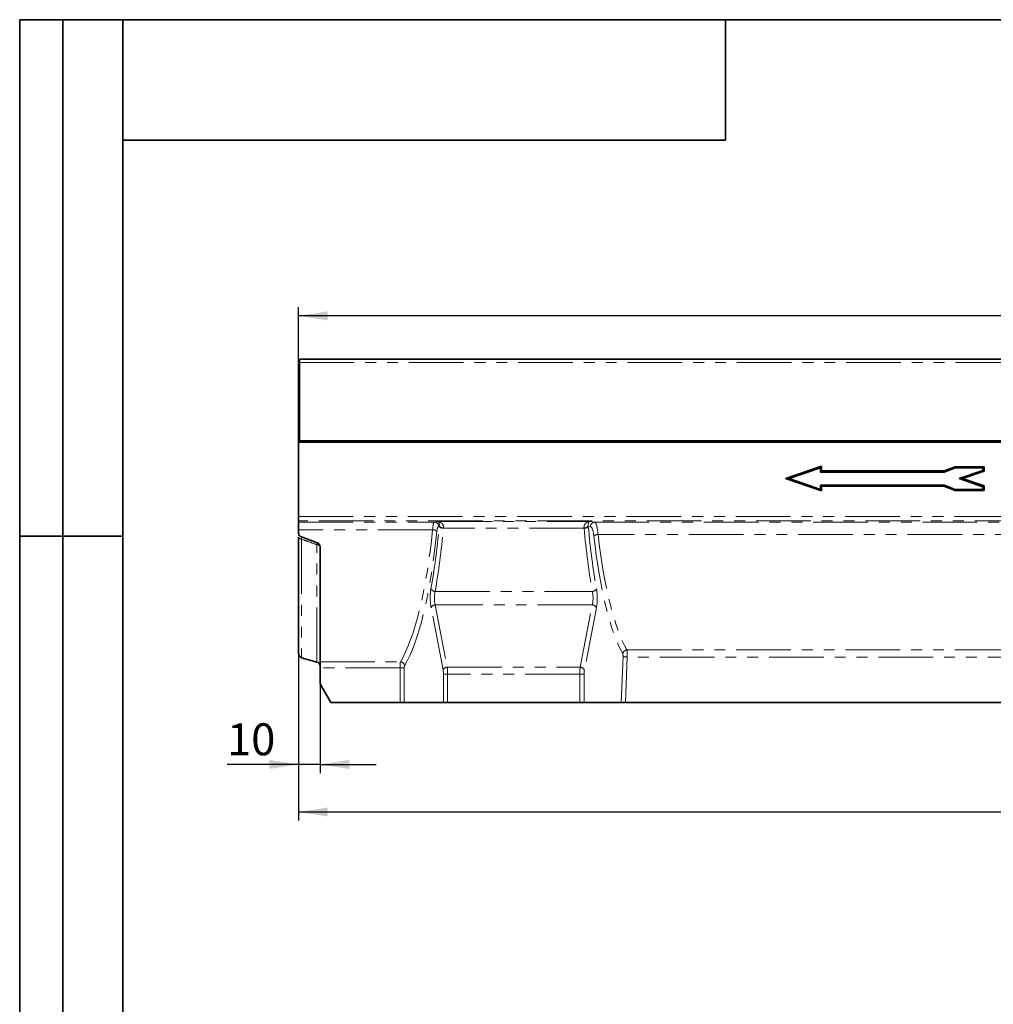
# Model space of a CAD drawing. Units: millimetres. Extents: x 8 to 417, y 1 to 291.
# Drawn here: x 8 to 121, y 177 to 291 of the extents above; entities that cross this region are included whole.
import ezdxf

# ---------------------------------------------------------------- set-up
doc = ezdxf.new("R2010")
doc.units = ezdxf.units.MM
doc.linetypes.add('PHANTOM', pattern=[12.7, 6.35, -1.27, 1.27, -1.27, 1.27, -1.27])
doc.layers.add('FORMAT', color=7, linetype='Continuous')
doc.styles.add('SLDTEXTSTYLE1', font='TXT', dxfattribs={"width": 0.7})
doc.dimstyles.new('SLDDIMSTYLE0', dxfattribs={"dimtxt": 3.393075, "dimasz": 3.393075, "dimexe": 0, "dimexo": 0.0625, "dimgap": 0.848269, "dimtad": 2, "dimdec": 1, "dimlfac": 4, "dimrnd": 1e-09, "dimzin": 12, "dimdsep": 46, "dimtxsty": 'SLDTEXTSTYLE1', "dimsah": 1, "dimcen": 0.09, "dimadec": 0, "dimazin": 3, "dimtfac": 1, "dimtdec": 1, "dimtofl": 0, "dimtmove": 0, "dimatfit": 3, "dimfxl": 0, "dimfrac": 2, "dimtolj": 1, "dimtzin": 12, "dimarcsym": 0})
doc.dimstyles.new('SLDDIMSTYLE1', dxfattribs={"dimtxt": 3.393075, "dimasz": 3.393075, "dimexe": 0, "dimexo": 0.0625, "dimgap": 0.848269, "dimtad": 2, "dimdec": 1, "dimlfac": 4, "dimrnd": 1e-09, "dimzin": 12, "dimdsep": 46, "dimtxsty": 'SLDTEXTSTYLE1', "dimsah": 1, "dimcen": 0.09, "dimadec": 0, "dimazin": 3, "dimtfac": 1, "dimtdec": 1, "dimtmove": 0, "dimatfit": 0, "dimfxl": 0, "dimfrac": 2, "dimtolj": 1, "dimtzin": 12, "dimarcsym": 0})

# ---------------------------------------------------------------- blocks, each defined once
blk = doc.blocks.new('_D')
at = {"layer": 'FORMAT'}
for p, q in [((40.39, 246.95), (40.39, 257.61)), ((290.39, 246.95), (290.39, 257.61)), ((290.39, 256.61), (40.39, 256.61))]:
    blk.add_line(p, q, dxfattribs=at)
for points in [[(40.39, 256.61), (43.79, 256.08), (43.79, 257.13)], [(290.39, 256.61), (287, 257.13), (287, 256.08)]]:
    blk.add_solid(points, dxfattribs=at)
at = {"layer": 'FORMAT', "insert": (166.54, 261.38), "char_height": 3.704, "attachment_point": 1, "style": 'SLDTEXTSTYLE1'}
blk.add_mtext('1000', dxfattribs=at)
blk = doc.blocks.new('_D_1')
at = {"layer": 'FORMAT'}
for p, q in [((40.39, 217.38), (40.39, 197.98)), ((292.89, 213.86), (292.89, 197.98)), ((40.39, 198.98), (292.89, 198.98))]:
    blk.add_line(p, q, dxfattribs=at)
for points in [[(40.39, 198.98), (43.79, 198.45), (43.79, 199.5)], [(292.89, 198.98), (289.5, 199.5), (289.5, 198.45)]]:
    blk.add_solid(points, dxfattribs=at)
at = {"layer": 'FORMAT', "insert": (166.9, 203.75), "char_height": 3.704, "attachment_point": 1, "style": 'SLDTEXTSTYLE1'}
blk.add_mtext('1010', dxfattribs=at)
blk = doc.blocks.new('_D_2')
at = {"layer": 'FORMAT'}
for p, q in [((40.39, 217.38), (40.39, 203.5)), ((42.89, 213.86), (42.89, 203.5)), ((40.39, 204.5), (32.09, 204.5)), ((42.89, 204.5), (40.39, 204.5)), ((42.89, 204.5), (49.42, 204.5))]:
    blk.add_line(p, q, dxfattribs=at)
for points in [[(40.39, 204.5), (37, 205.02), (37, 203.97)], [(42.89, 204.5), (46.29, 203.97), (46.29, 205.02)]]:
    blk.add_solid(points, dxfattribs=at)
at = {"layer": 'FORMAT', "insert": (32.09, 209.27), "char_height": 3.704, "attachment_point": 1, "style": 'SLDTEXTSTYLE1'}
blk.add_mtext('10', dxfattribs=at)

msp = doc.modelspace()

# ---------------------------------------------------------------- linework, layer by layer
at = {"color": 7, "linetype": 'Continuous', "lineweight": 35}
for p, q in [((290.269, 251.572), (40.519, 251.572)), ((40.519, 251.172), (40.519, 251.572)), ((40.519, 241.947), (40.519, 251.172)), ((40.519, 246.947), (40.394, 246.947)), ((40.394, 242.072), (40.394, 246.947)), ((40.394, 242.072), (290.394, 242.072)), ((40.394, 233.305), (40.394, 242.072)), ((290.269, 241.947), (40.519, 241.947)), ((96.982, 237.697), (101.168, 239.135)), ((101.034, 238.947), (101.168, 239.135)), ((101.168, 239.135), (101.168, 238.581)), ((115.38, 238.581), (116.665, 239.072)), ((116.665, 239.072), (120.028, 239.072)), ((116.689, 238.938), (116.665, 239.072)), ((119.894, 238.938), (120.028, 239.072)), ((120.028, 239.072), (120.028, 238.551)), ((97.394, 237.697), (101.034, 238.947)), ((101.034, 238.947), (101.034, 238.447)), ((101.034, 238.447), (101.168, 238.581)), ((101.034, 238.447), (115.404, 238.447)), ((101.168, 238.581), (115.38, 238.581)), ((115.404, 238.447), (115.38, 238.581)), ((115.404, 238.447), (116.689, 238.938)), ((116.689, 238.938), (119.894, 238.938)), ((119.894, 238.646), (117.131, 237.697)), ((120.028, 238.551), (117.543, 237.697)), ((119.894, 238.938), (119.894, 238.646)), ((119.894, 238.646), (120.028, 238.551)), ((101.168, 236.259), (96.982, 237.697)), ((97.394, 237.697), (96.982, 237.697)), ((101.034, 236.447), (97.394, 237.697)), ((101.034, 236.947), (101.034, 236.447)), ((101.034, 236.947), (101.168, 236.813)), ((115.397, 236.947), (101.034, 236.947)), ((101.168, 236.813), (101.168, 236.259)), ((115.372, 236.813), (101.168, 236.813)), ((115.397, 236.947), (115.372, 236.813)), ((116.664, 236.313), (115.372, 236.813)), ((116.689, 236.447), (115.397, 236.947)), ((117.131, 237.697), (119.894, 236.748)), ((117.131, 237.697), (117.543, 237.697)), ((117.543, 237.697), (120.028, 236.843)), ((119.894, 236.748), (120.028, 236.843)), ((119.894, 236.748), (119.894, 236.447)), ((120.028, 236.843), (120.028, 236.313)), ((101.034, 236.447), (101.168, 236.259)), ((116.689, 236.447), (116.664, 236.313)), ((120.028, 236.313), (116.664, 236.313)), ((119.894, 236.447), (116.689, 236.447)), ((119.894, 236.447), (120.028, 236.313)), ((40.394, 232.805), (40.394, 233.305)), ((40.394, 232.656), (40.394, 232.805)), ((40.394, 231.756), (40.394, 232.656)), ((40.394, 231.389), (40.394, 231.756)), ((40.394, 217.378), (40.394, 230.885)), ((42.565, 230.249), (40.723, 230.919)), ((42.894, 229.779), (42.894, 216.419)), ((40.757, 216.897), (42.532, 216.388)), ((42.894, 215.72), (42.894, 216.419)), ((42.894, 215.72), (42.894, 213.862)), ((42.894, 213.862), (44.144, 211.697)), ((44.144, 211.697), (52.189, 211.697)), ((52.676, 211.697), (52.189, 211.697)), ((57.23, 211.697), (52.676, 211.697)), ((57.717, 211.697), (57.23, 211.697)), ((73.071, 211.697), (57.717, 211.697)), ((73.559, 211.697), (73.071, 211.697)), ((73.559, 211.697), (77.871, 211.697)), ((78.362, 211.697), (77.871, 211.697)), ((78.362, 211.697), (152.427, 211.697))]:
    msp.add_line(p, q, dxfattribs=at)
at = {"color": 8, "linetype": 'PHANTOM', "lineweight": 18}
for p, q in [((40.519, 251.172), (290.269, 251.172)), ((40.394, 233.305), (290.394, 233.305)), ((290.394, 232.805), (40.394, 232.805)), ((40.394, 232.656), (56.175, 232.656)), ((56.175, 232.656), (56.563, 232.715)), ((56.563, 232.715), (74.225, 232.715)), ((56.739, 232.168), (56.662, 232.156)), ((74.307, 232.129), (74.05, 232.168)), ((74.225, 232.715), (74.794, 232.629)), ((74.794, 232.629), (155.994, 232.629)), ((55.972, 231.756), (40.394, 231.756)), ((73.568, 231.93), (57.221, 231.93)), ((155.595, 231.223), (75.194, 231.223)), ((40.757, 230.655), (40.757, 216.897)), ((42.532, 216.388), (42.532, 230.016)), ((56.267, 224.593), (74.522, 224.593)), ((56.277, 223.024), (57.677, 215.795)), ((74.512, 223.024), (56.277, 223.024)), ((73.112, 215.795), (74.512, 223.024)), ((57.19, 215.474), (55.789, 222.703)), ((74.999, 222.703), (73.599, 215.474)), ((78.542, 217.798), (152.247, 217.798)), ((42.894, 216.419), (52.226, 216.419)), ((77.871, 211.697), (78.09, 217.062)), ((78.577, 216.975), (78.362, 211.697)), ((152.212, 216.975), (78.577, 216.975)), ((52.189, 215.72), (42.894, 215.72)), ((52.189, 215.72), (52.676, 215.72)), ((52.189, 211.697), (52.189, 215.72)), ((52.676, 215.72), (52.676, 211.697)), ((57.677, 215.795), (73.112, 215.795)), ((57.23, 211.697), (57.23, 214.992)), ((57.717, 214.992), (57.23, 214.992)), ((57.717, 214.992), (57.717, 211.697)), ((73.071, 214.992), (57.717, 214.992)), ((73.071, 211.697), (73.071, 214.992)), ((73.071, 214.992), (73.559, 214.992)), ((73.559, 214.992), (73.559, 211.697))]:
    msp.add_line(p, q, dxfattribs=at)
at = {"color": 8, "linetype": 'PHANTOM', "lineweight": 18, "flags": 128}
msp.add_lwpolyline([(40.716, 230.899), (40.715, 230.881), (40.716, 230.869), (40.732, 230.766), (40.757, 230.655), (40.757, 230.655), (40.757, 230.655)], dxfattribs=at)
at = {"color": 8, "linetype": 'PHANTOM', "lineweight": 18}
for centre, radius, start, end in [((56.164, 232.158), 0.498, 359.80802, 88.73941), ((57.207, 232.614), 0.647, 223.60009, 271.62705), ((73.581, 232.614), 0.647, 268.37295, 316.39991), ((74.805, 232.131), 0.498, 91.26059, 180.19198), ((55.99, 231.108), 0.649, 43.76955, 91.64166), ((57.199, 232.605), 0.675, 226.38256, 271.83989), ((73.59, 232.605), 0.675, 268.16011, 313.61744), ((75.18, 230.602), 0.621, 88.69185, 139.61689), ((56.276, 225.148), 0.555, 206.63279, 269.06631), ((74.513, 225.148), 0.555, 270.93369, 333.36721), ((56.29, 222.474), 0.55, 91.37732, 155.448), ((74.499, 222.474), 0.55, 24.552, 88.62268), ((78.58, 217.27), 0.529, 94.08859, 172.85985), ((52.189, 215.892), 0.528, 6.61597, 85.95498), ((78.539, 218.171), 1.197, 247.96499, 271.82515), ((57.69, 215.245), 0.55, 91.37732, 155.448), ((73.099, 215.245), 0.55, 24.552, 88.62268)]:
    msp.add_arc(centre, radius, start, end, dxfattribs=at)
at = {"color": 7, "linetype": 'Continuous', "lineweight": 35}
for centre, start, end in [((40.894, 217.378), 180, 254), ((42.394, 215.908), 0, 74)]:
    msp.add_arc(centre, 0.5, start, end, dxfattribs=at)
at = {"color": 8, "linetype": 'PHANTOM', "lineweight": 18}
for centre, major_axis, ratio, start_param, end_param in [((56.183, 231.157), (0, 1.5), 0.1539121, 0.0349066, 1.1598174), ((57.109, 231.465), (0, 1.75), 0.2308682, 1.1578208, 1.1897877), ((73.68, 231.465), (0, 1.75), 0.2308682, 5.0933977, 5.1253645), ((74.778, 230.13), (0, 2.5), 0.1846946, 5.1646128, 6.2482787), ((49.765, 243.272), (0, 28.825), 0.2348728, 3.5135962, 4.3014101), ((50.252, 243.272), (0, 29.325), 0.2308682, 3.5135962, 4.3014101), ((50.304, 243.272), (0, 30), 0.2308682, 4.0532742, 4.3313803), ((50.791, 243.272), (0, 30.5), 0.2270835, 4.0532742, 4.3313803), ((56.67, 231.157), (0, 1), 0.2308682, 0.0349066, 1.1598174), ((57.596, 231.465), (0, 1.25), 0.3232155, 1.1578208, 1.1897877), ((73.193, 231.465), (0, 1.25), 0.3232155, 5.0933977, 5.1253645), ((79.997, 243.272), (0, 30.5), 0.2270835, 1.951805, 2.2299111), ((80.485, 243.272), (0, 30), 0.2308682, 1.951805, 2.2299111), ((74.291, 230.13), (0, 2), 0.2308682, 5.1646128, 6.2482787), ((81.024, 243.272), (0, 27.575), 0.2350544, 2.0230202, 2.7487114), ((80.537, 243.272), (0, 28.075), 0.2308682, 2.0230202, 2.7487114), ((56.099, 223.828), (0, 1.75), 0.2308682, 0.9116815, 2.268928), ((56.586, 223.828), (0, 1.25), 0.3232155, 0.9116815, 2.268928), ((74.203, 223.828), (0, 1.25), 0.3232155, 4.0142573, 5.3715038), ((74.69, 223.828), (0, 1.75), 0.2308682, 4.0142573, 5.3715038), ((78.033, 217.105), (0, 0.25), 0.2308682, 4.5378561, 5.8903041), ((78.52, 217.105), (0, 0.75), 0.0769561, 4.5378561, 5.8903041), ((52.247, 215.72), (0, 0.75), 0.0769561, 0.3720036, 1.5707963), ((52.734, 215.72), (0, 0.25), 0.2308682, 0.3720036, 1.5707963), ((57.057, 214.992), (0, 0.75), 0.2308682, 4.712389, 5.4105207), ((57.544, 214.992), (0, 1.25), 0.1385209, 4.712389, 5.4105207), ((73.245, 214.992), (0, 1.25), 0.1385209, 0.8726646, 1.5707963), ((73.732, 214.992), (0, 0.75), 0.2308682, 0.8726646, 1.5707963)]:
    msp.add_ellipse(centre, major_axis=major_axis, ratio=ratio, start_param=start_param, end_param=end_param, dxfattribs=at)
for points, knots in [([(57.226, 231.967), (57.234, 232.028), (57.234, 232.086), (57.218, 232.197), (57.203, 232.25), (57.144, 232.391), (57.085, 232.468), (56.986, 232.558), (56.951, 232.584), (56.878, 232.629), (56.84, 232.648), (56.762, 232.679), (56.723, 232.691), (56.644, 232.708), (56.604, 232.713), (56.563, 232.715)], [0, 0, 0, 0, 0.125, 0.125, 0.25, 0.25, 0.5, 0.5, 0.625, 0.625, 0.75, 0.75, 0.875, 0.875, 1, 1, 1, 1]), ([(56.739, 232.168), (56.749, 232.217), (56.753, 232.262), (56.756, 232.345), (56.753, 232.382), (56.741, 232.483), (56.724, 232.536), (56.685, 232.62), (56.662, 232.652), (56.626, 232.686), (56.614, 232.695), (56.589, 232.708), (56.576, 232.712), (56.563, 232.715)], [0, 0, 0, 0, 0.125, 0.125, 0.25, 0.25, 0.5, 0.5, 0.75, 0.75, 0.875, 0.875, 1, 1, 1, 1]), ([(73.563, 231.967), (73.554, 232.028), (73.555, 232.086), (73.571, 232.197), (73.586, 232.25), (73.645, 232.391), (73.704, 232.468), (73.803, 232.558), (73.838, 232.584), (73.911, 232.629), (73.949, 232.648), (74.026, 232.679), (74.066, 232.691), (74.145, 232.708), (74.185, 232.713), (74.225, 232.715)], [0, 0, 0, 0, 0.125, 0.125, 0.25, 0.25, 0.5, 0.5, 0.625, 0.625, 0.75, 0.75, 0.875, 0.875, 1, 1, 1, 1]), ([(74.05, 232.168), (74.04, 232.217), (74.036, 232.262), (74.033, 232.345), (74.036, 232.382), (74.048, 232.483), (74.065, 232.536), (74.104, 232.62), (74.127, 232.652), (74.163, 232.686), (74.175, 232.695), (74.2, 232.708), (74.213, 232.712), (74.225, 232.715)], [0, 0, 0, 0, 0.125, 0.125, 0.25, 0.25, 0.5, 0.5, 0.75, 0.75, 0.875, 0.875, 1, 1, 1, 1]), ([(40.394, 230.885), (40.394, 230.833), (40.43, 230.782), (40.56, 230.7), (40.653, 230.669), (40.757, 230.655)], [0, 0, 0, 0, 0.5, 0.5, 1, 1, 1, 1]), ([(42.532, 230.016), (42.235, 230.123), (41.643, 230.336), (41.051, 230.549), (40.757, 230.655)], [0, 0, 0, 0, 0.502312, 1, 1, 1, 1]), ([(42.532, 230.016), (42.551, 230.081), (42.565, 230.14), (42.576, 230.223), (42.574, 230.245), (42.565, 230.249)], [0, 0, 0, 0, 0.5, 0.5, 1, 1, 1, 1]), ([(42.532, 230.016), (42.533, 230.016), (42.534, 230.016), (42.54, 230.015), (42.546, 230.014), (42.558, 230.012), (42.564, 230.011), (42.583, 230.007), (42.596, 230.005), (42.632, 229.996), (42.656, 229.989), (42.7, 229.974), (42.721, 229.966), (42.76, 229.948), (42.778, 229.938), (42.826, 229.906), (42.851, 229.882), (42.886, 229.832), (42.894, 229.806), (42.894, 229.779)], [0, 0, 0, 0, 0.0039062, 0.0039062, 0.03125, 0.03125, 0.0625, 0.0625, 0.125, 0.125, 0.25, 0.25, 0.375, 0.375, 0.5, 0.5, 0.75, 0.75, 1, 1, 1, 1])]:
    msp.add_open_spline(points, degree=3, knots=knots, dxfattribs=at)
at = {"color": 7, "linetype": 'Continuous', "lineweight": 35}
for points, knots in [([(40.394, 231.389), (40.394, 231.339), (40.402, 231.29), (40.431, 231.195), (40.452, 231.15), (40.509, 231.066), (40.545, 231.028), (40.626, 230.964), (40.673, 230.938), (40.723, 230.919)], [0, 0, 0, 0, 0.25, 0.25, 0.5, 0.5, 0.75, 0.75, 1, 1, 1, 1]), ([(42.565, 230.249), (42.617, 230.23), (42.663, 230.204), (42.746, 230.138), (42.781, 230.1), (42.866, 229.974), (42.894, 229.877), (42.894, 229.779)], [0, 0, 0, 0, 0.25, 0.25, 0.5, 0.5, 1, 1, 1, 1])]:
    msp.add_open_spline(points, degree=3, knots=knots, dxfattribs=at)
at = {"layer": 'FORMAT', "color": 7, "lineweight": 35}
for p, q in [((20, 291), (8, 291)), ((8, 291), (8, 171)), ((13, 171), (13, 291)), ((20, 291), (415, 291)), ((20, 291), (20, 5)), ((90, 291), (90, 277)), ((90, 277), (20, 277)), ((20, 231), (8, 231))]:
    msp.add_line(p, q, dxfattribs=at)

# ---------------------------------------------------------------- dimensions: what is measured, and where the dimension line sits
at = {"layer": 'FORMAT'}
for base, p1, p2, dimstyle, picture, middle in [((40.394, 256.606), (290.394, 246.947), (40.394, 246.947), 'SLDDIMSTYLE0', '_D', (170.518, 256.606)), ((40.394, 204.496), (42.894, 213.862), (40.394, 217.378), 'SLDDIMSTYLE1', '_D_2', (33.901, 204.496)), ((292.894, 198.976), (40.394, 217.378), (292.894, 213.862), 'SLDDIMSTYLE0', '_D_1', (170.518, 198.976))]:
    dim = msp.add_linear_dim(base=base, p1=p1, p2=p2, dimstyle=dimstyle, dxfattribs=at)
    dim.commit()
    dim.dimension.update_dxf_attribs({"geometry": picture, "text_midpoint": middle, "dimtype": 160})

doc.saveas('drawing.dxf')
